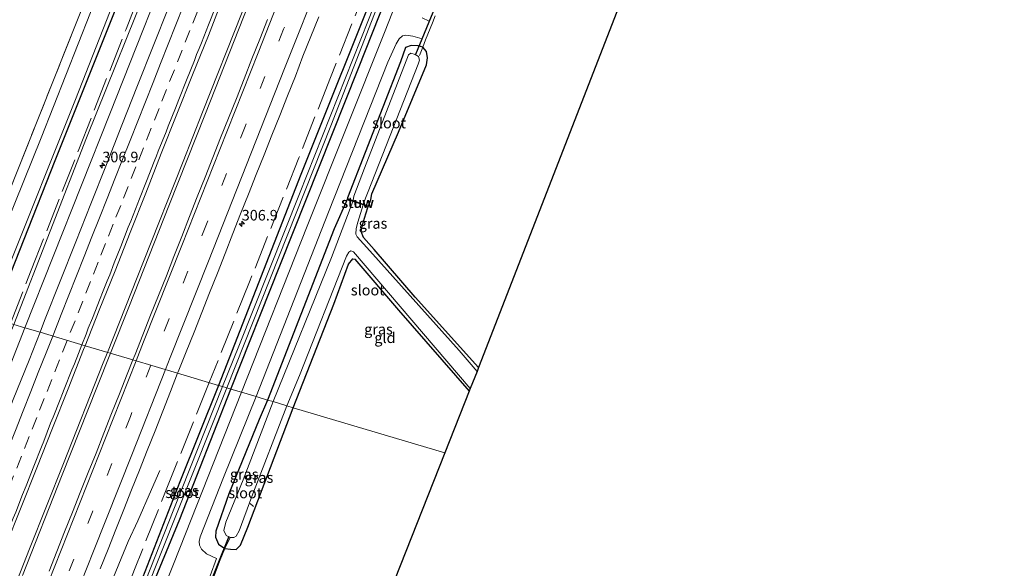
# Model space of a CAD drawing. Units: metres. Extents: x 179997 to 181919, y 544386 to 550000.
# Drawn here: x 181440 to 181672, y 549029 to 549158 of the extents above; entities that cross this region are included whole.
import ezdxf
from ezdxf.enums import TextEntityAlignment as Align

# ---------------------------------------------------------------- set-up
doc = ezdxf.new("R2010")
doc.units = ezdxf.units.M
doc.linetypes.add('IE-TERREINAFSCHEIDING', pattern=[10, 8, -2])
doc.linetypes.add('VW-3-9_STREEP', pattern=[12, 3, -9])
doc.layers.get('0').update_dxf_attribs({"lineweight": 25})
for name, color, linetype, lineweight in [('B-ME-AL-OVERIG-L-B1', 7, 'Continuous', 18), ('B-ME-AM-KILOMETR-S-B1', 7, 'Continuous', 18), ('B-ME-BV-GELEIDECONSTRUCTIE-GELEIDERAIL-L-B1', 213, 'BV-GELEIDERAIL', 18), ('B-ME-GW-KRUINLIJN-L-B1', 93, 'Continuous', 18), ('B-ME-GW-TEENLIJN-L-B1', 93, 'Continuous', 18), ('B-ME-IE-GRASLAND-GV-B6', 93, 'Continuous', 18), ('B-ME-IE-GRONDWERKLIJN-GROND_INGERICHT-GV-B6', 253, 'Continuous', 18), ('B-ME-IE-HULPGEOMETRIE-L-B1', 53, 'Continuous', 18), ('B-ME-IE-TERREINAFSCHEIDING-DOORGANG-L-B1', 8, 'IE-TERREINAFSCHEIDING-KUNSTMATIG-OPEN', 18), ('B-ME-IE-TERREINAFSCHEIDING-RASTERHEKWERK-L-B1', 8, 'IE-TERREINAFSCHEIDING', 18), ('B-ME-KW-STUW-GV-B6', 173, 'Continuous', 18), ('B-ME-KW-STUW-L-B1', 173, 'Continuous', 18), ('B-ME-OG-WATER-GV-B6', 153, 'Continuous', 18), ('B-ME-VH-VERH_SOORT-BITUMEN-GV-B6', 8, 'IE-TERREINAFSCHEIDING-NATUURLIJK-HOUTWAL', 18), ('B-ME-VH-VERH_SOORT-KLINKERS-GV-B6', 8, 'IE-TERREINAFSCHEIDING-NATUURLIJK-HOUTWAL', 18), ('B-ME-VW-MARKERING-39STREEP-015-L-B1', 255, 'VW-3-9_STREEP', 18), ('B-ME-VW-MARKERING-STREEP-015-L-B1', 7, 'Continuous', 18)]:
    doc.layers.add(name, color=color, linetype=linetype, lineweight=lineweight)
for name, color, linetype in [('B-ME-GW-INSTEEKWATERGANG-L-B1', 10, 'Continuous'), ('B-ME-KG-KADASTRAAL-OPNAMEDTMGRENS-L-B1', 10, 'Continuous'), ('B-ME-KW-DUIKER-L-B1', 10, 'Continuous')]:
    doc.layers.add(name, color=color, linetype=linetype)
doc.styles.add('NLCS-ISO', font='NLCS-ISO.TTF')
doc.linetypes.add('BV-GELEIDERAIL', pattern='A,10,-3,[108,NLCS.SHX,S=1,R=0,X=0,Y=0],-3', length=16)
doc.linetypes.add('IE-TERREINAFSCHEIDING-KUNSTMATIG-OPEN', pattern='A,7,-1.5,[67,NLCS.SHX,S=0.75,R=0,X=0,Y=0],-1.5', length=10)
doc.linetypes.add('IE-TERREINAFSCHEIDING-NATUURLIJK-HOUTWAL', pattern='A,7,-1.5,[67,NLCS.SHX,S=0.75,R=45,X=0,Y=0],-1.5,7,-1.5,[70,NLCS.SHX,S=0.75,R=0,X=0,Y=0],-1.5', length=20)

# ---------------------------------------------------------------- blocks, each defined once
blk = doc.blocks.new('hecto')
for p, q in [((0, 0.625), (-0.625, 0)), ((0, -0.625), (0, 0.625)), ((-0.625, 0), (0.625, 0)), ((0.625, 0), (0, -0.625))]:
    blk.add_line(p, q)

msp = doc.modelspace()

# ---------------------------------------------------------------- linework, layer by layer
at = {"layer": 'B-ME-AL-OVERIG-L-B1'}
msp.add_line((181494.134, 549044.283, -0.78), (181494.861, 549043.555, -0.738), dxfattribs=at)
at = {"layer": 'B-ME-BV-GELEIDECONSTRUCTIE-GELEIDERAIL-L-B1'}
for points in [[(181460.436, 549079.931, 1.552), (181468.918, 549101.344, 1.536), (181478.292, 549124.954, 1.501), (181482.887, 549136.605, 1.486), (181492.196, 549160.154, 1.46), (181503.478, 549188.77, 1.482), (181513.888, 549214.954, 1.492), (181523.782, 549239.931, 1.512), (181533.991, 549265.761, 1.545), (181543.771, 549290.447, 1.538), (181553.864, 549316.038, 1.528), (181563.423, 549340.068, 1.537), (181572.307, 549362.527, 1.5), (181579.998, 549381.916, 1.495), (181583.766, 549391.519, 1.496), (181591.368, 549410.721, 1.59), (181599.584, 549431.354, 1.593)], [(181461.128, 549079.725, 1.542), (181465.592, 549090.957, 1.541), (181474.914, 549114.461, 1.539), (181483.546, 549136.304, 1.523), (181493.686, 549161.942, 1.516), (181504.269, 549188.772, 1.519), (181514.507, 549214.597, 1.517), (181523.858, 549238.15, 1.517), (181533.656, 549262.94, 1.519), (181543.151, 549286.951, 1.526), (181552.15, 549309.719, 1.528), (181562.255, 549335.138, 1.529), (181570.968, 549357.233, 1.504), (181579.276, 549378.21, 1.501), (181584.443, 549391.288, 1.501), (181592.803, 549412.385, 1.59), (181600.255, 549431.139, 1.607)], [(181460.436, 549079.931, 1.552), (181459.445, 549077.43, 1.554), (181450.021, 549053.736, 1.555), (181442.044, 549033.557, 1.554), (181432.769, 549010.055, 1.554)], [(181461.128, 549079.725, 1.542), (181457.912, 549071.634, 1.542), (181449.744, 549051.03, 1.54), (181440.37, 549027.308, 1.54)], [(181433.9236, 548948.2536, 0.1303), (181435.5273, 548952.8629, 0.3612), (181437.1557, 548957.91, 0.6378), (181440.4209, 548968.0601, 1.0254), (181446.8977, 548986.9314, 1.0821), (181452.128, 549001.8392, 1.1473), (181456.3354, 549013.0606, 1.1515), (181460.7365, 549024.2583, 1.209), (181465.3524, 549035.3444, 1.1717), (181467.5602, 549040.195, 0.9698), (181470.8353, 549047.6094, 0.4922), (181472.8056, 549052.0499, 0.2687)]]:
    msp.add_polyline3d(points, dxfattribs=at)
at = {"layer": 'B-ME-GW-INSTEEKWATERGANG-L-B1'}
for points in [[(181625.603, 549423.012, -0.34), (181619.961, 549409.167, -0.229), (181612.234, 549389.263, -0.184), (181611.614, 549389.243, -0.176), (181611.092, 549389.121, -0.176), (181611.107, 549388.44, -0.177), (181611.596, 549387.793, -0.17), (181601.305, 549361.777, -0.134), (181587.365, 549325.656, -0.228), (181571.123, 549284.43, -0.221), (181554.382, 549242.613, -0.286), (181525.516, 549170.476, -0.24), (181506.099, 549121.901, -0.181), (181486.61, 549072.141, -0.127)], [(181489.584, 549071.278, -0.12), (181501.115, 549100.315, -0.208), (181519.685, 549146.927, -0.173), (181536.22, 549188.724, -0.147), (181552.747, 549230.813, -0.125), (181568.913, 549271.62, -0.087), (181585.789, 549314.304, -0.101), (181603.359, 549358.942, -0.08), (181604.603, 549361.764, -0.068), (181605.614, 549362.442, -0.058), (181607.08, 549363.084, -0.083), (181607.717, 549363.626, -0.112), (181608.671, 549365.247, -0.119), (181617.027, 549385.709, -0.104), (181632.6, 549420.784, -0.262)], [(181507.488, 549290.906, -0.614), (181509.031, 549293.584, -0.821), (181523.88, 549330.837, -0.965), (181537.642, 549365.891, -0.871), (181542.095, 549377.988, -0.674), (181544.538, 549384.425, -0.379), (181545.016, 549384.893, -0.409), (181545.731, 549384.954, -0.496), (181546.556, 549384.529, -0.612), (181547.766, 549383.999, -0.739), (181548.975, 549383.144, -0.924), (181549.166, 549382.277, -1.108), (181548.135, 549379.36, -1.164), (181537.785, 549353.911, -1.196), (181520.038, 549308.669, -1.113), (181512.598, 549289.777, -0.961), (181511.145, 549284.843, -0.926), (181497.502, 549250.509, -1.113), (181481.9, 549210.251, -1.025), (181465.167, 549168.005, -1.066), (181448.023, 549125.119, -1.153), (181433.3, 549088.007, -1.148)], [(181548.028, 549076.376, -0.903), (181533.057, 549092.922, -0.934), (181523.38, 549104.19, -0.908), (181520.892, 549106.985, -0.813), (181520.323, 549108.444, -0.753), (181520.581, 549109.715, -0.705), (181521.085, 549111.572, -0.684), (181521.915, 549114.117, -0.45), (181522.068, 549114.402, -0.443), (181522.61, 549115.985, -0.468), (181522.809, 549117.36, -0.691), (181529.139, 549131.89, -0.488), (181535.771, 549147.716, -0.287), (181535.962, 549149.432, -0.25), (181535.766, 549150.927, -0.19), (181534.876, 549151.896, -0.119), (181533.761, 549152.224, -0.09), (181532.111, 549152.334, -0.075), (181530.774, 549151.845, -0.189), (181529.593, 549148.467, -0.293), (181517.127, 549116.384, -0.44), (181516.972, 549116, -0.446), (181513.929, 549109.09, -0.37), (181498.2, 549068.691, -0.3)], [(181504.284, 549066.881, -0.549), (181513.847, 549091.333, -0.683), (181517.351, 549100.725, -0.792), (181518.313, 549102.001, -0.788), (181518.788, 549101.906, -0.777), (181529.104, 549089.85, -0.591), (181545.792, 549070.746, -0.561)], [(181486.61, 549072.141, -0.127), (181477.477, 549049.423, -0.152), (181467.568, 549023.935, -0.12), (181467.961, 549023.092, -0.129), (181468.585, 549022.608, -0.13), (181469.687, 549022.473, -0.13), (181470.26, 549023.058, -0.134), (181477.479, 549040.611, -0.144), (181489.584, 549071.278, -0.12)], [(181498.2, 549068.691, -0.3), (181496.22, 549064.124, -0.347), (181489.115, 549046.601, -0.211), (181486.001, 549037.795, -0.105), (181485.895, 549036.303, -0.055), (181486.655, 549034.729, -0.026), (181488.132, 549033.689, -0.029), (181489.482, 549033.498, -0.108), (181490.804, 549033.47, -0.163), (181491.823, 549034.448, -0.231), (181493.54, 549038.676, -0.419), (181504.284, 549066.881, -0.549)]]:
    msp.add_polyline3d(points, dxfattribs=at)
at = {"layer": 'B-ME-GW-KRUINLIJN-L-B1'}
for points in [[(181440.919, 549085.739, 0.083), (181461.015, 549136.198, 0.162), (181478.413, 549180.156, 0.159), (181494.995, 549221.528, 0.169), (181511.975, 549265.424, 0.175), (181530.652, 549312.106, 0.17), (181548.531, 549357.464, 0.194), (181566.778, 549403.485, 0.203), (181580.525, 549437.465, 0.162)], [(181440.919, 549085.739, 0.083), (181425.264, 549045.833, 0.07), (181408.749, 549004.069, 0.068), (181397.243, 548975.574, 0.141), (181384.917, 548944.243, 0.162), (181381.286, 548935.668, 0.147), (181379.635, 548934.232, 0.143), (181377.647, 548933.747, 0.128), (181377.3169, 548933.8177, -0.0552)]]:
    msp.add_polyline3d(points, dxfattribs=at)
at = {"layer": 'B-ME-GW-TEENLIJN-L-B1'}
msp.add_polyline3d([(181578.351, 549438.162, -0.57), (181573.57, 549427.261, -0.681), (181559.079, 549392.067, -0.771), (181542.689, 549351.634, -1.022), (181524.363, 549305.044, -0.845), (181508.262, 549264.107, -0.819), (181488.611, 549213.012, -0.822), (181471.74, 549170.992, -0.832), (181455.457, 549130.492, -0.943), (181438.317, 549086.514, -0.899)], dxfattribs=at)
at = {"layer": 'B-ME-IE-GRASLAND-GV-B6'}
for points in [[(181438.317, 549086.514, -0.899), (181455.457, 549130.492, -0.943), (181471.74, 549170.992, -0.832), (181488.611, 549213.012, -0.822), (181508.262, 549264.107, -0.819), (181524.363, 549305.044, -0.845), (181542.689, 549351.634, -1.022), (181559.079, 549392.067, -0.771), (181573.57, 549427.261, -0.681), (181578.351, 549438.162, -0.57), (181580.525, 549437.465, 0.162), (181566.778, 549403.485, 0.203), (181548.531, 549357.464, 0.194), (181530.652, 549312.106, 0.17), (181511.975, 549265.424, 0.175), (181494.995, 549221.528, 0.169), (181478.413, 549180.156, 0.159), (181461.015, 549136.198, 0.162), (181440.919, 549085.739, 0.083), (181438.317, 549086.514, -0.899)], [(181444.5269, 549084.6652, 0.4321), (181440.919, 549085.739, 0.083), (181461.015, 549136.198, 0.162), (181478.413, 549180.156, 0.159), (181494.995, 549221.528, 0.169), (181511.975, 549265.424, 0.175), (181530.652, 549312.106, 0.17), (181548.531, 549357.464, 0.194), (181566.778, 549403.485, 0.203)], [(181559.079, 549392.067, -0.771), (181542.689, 549351.634, -1.022), (181524.363, 549305.044, -0.845), (181508.262, 549264.107, -0.819), (181488.611, 549213.012, -0.822), (181471.74, 549170.992, -0.832), (181455.457, 549130.492, -0.943), (181438.317, 549086.514, -0.899), (181433.3, 549088.007, -1.148)], [(181486.61, 549072.141, -0.127), (181506.099, 549121.901, -0.181), (181525.516, 549170.476, -0.24), (181554.382, 549242.613, -0.286), (181571.123, 549284.43, -0.221), (181587.365, 549325.656, -0.228), (181601.305, 549361.777, -0.134), (181611.596, 549387.793, -0.17)], [(181548.135, 549379.36, -1.164), (181537.785, 549353.911, -1.196), (181520.038, 549308.669, -1.113), (181512.598, 549289.777, -0.961), (181511.145, 549284.843, -0.926), (181497.502, 549250.509, -1.113), (181481.9, 549210.251, -1.025), (181465.167, 549168.005, -1.066), (181448.023, 549125.119, -1.153), (181433.3, 549088.007, -1.148), (181432.412, 549088.271, -1.834), (181436.583, 549098.816, -1.824), (181452.863, 549139.58, -1.806), (181469.096, 549180.959, -1.778), (181476.52, 549199.792, -1.771), (181486.426, 549224.898, -1.776), (181503.082, 549267.277, -1.734), (181510.424, 549286.271, -1.711), (181512.367, 549292.589, -1.712), (181516.115, 549301.676, -1.711), (181533.284, 549344.794, -1.696), (181547.266, 549379.963, -1.696)], [(181433.3, 549088.007, -1.148), (181448.023, 549125.119, -1.153), (181465.167, 549168.005, -1.066), (181481.9, 549210.251, -1.025), (181497.502, 549250.509, -1.113), (181511.145, 549284.843, -0.926), (181512.598, 549289.777, -0.961), (181520.038, 549308.669, -1.113), (181537.785, 549353.911, -1.196), (181548.135, 549379.36, -1.164)], [(181541.42, 549372.353, -1.684), (181525.07, 549331.282, -1.709), (181509.332, 549290.709, -1.737), (181497.665, 549261.707, -1.727), (181477.454, 549210.213, -1.774), (181475.86, 549207.436, -1.776), (181472.603, 549200.434, -1.777), (181459.358, 549167.56, -1.773), (181444.757, 549130.528, -1.745), (181428.176, 549089.532, -1.735), (181426.217, 549090.115, -0.516)], [(181426.217, 549090.115, -0.516), (181438.794, 549121.838, -0.417), (181453.335, 549158.373, -0.365), (181466.317, 549191.018, -0.513), (181471.479, 549202.492, -0.636), (181473.049, 549205.551, -0.704), (181475.141, 549209.835, -0.739), (181480.07, 549221.56, -0.845), (181495.842, 549261.609, -0.823), (181507.488, 549290.906, -0.614), (181509.031, 549293.584, -0.821), (181523.88, 549330.837, -0.965), (181537.642, 549365.891, -0.871)], [(181488.572, 549071.557, -1.28), (181513.157, 549133.335, -1.28), (181529.994, 549176.568, -1.28), (181547.312, 549220.046, -1.28), (181565.471, 549266.343, -1.28), (181596.664, 549344.782, -1.28), (181603.17, 549361.345, -1.28), (181604.338, 549363.522, -1.28), (181605.118, 549364.038, -1.28), (181606.004, 549364.023, -1.28), (181606.516, 549364.523, -1.28), (181607.501, 549367.227, -1.28)], [(181604.397, 549365.026, -1.28), (181603.806, 549363.682, -1.28), (181597.179, 549347.829, -1.28), (181579.118, 549302.258, -1.28), (181560.713, 549256.028, -1.28), (181542.056, 549209.051, -1.28), (181522.023, 549158.349, -1.28), (181505.739, 549117.335, -1.28), (181491.442, 549081.374, -1.28), (181487.619, 549071.841, -1.28), (181486.61, 549072.141, -0.127)], [(181608.671, 549365.247, -0.119), (181607.717, 549363.626, -0.112), (181607.08, 549363.084, -0.083), (181605.614, 549362.442, -0.058), (181604.603, 549361.764, -0.068), (181603.359, 549358.942, -0.08), (181585.789, 549314.304, -0.101), (181568.913, 549271.62, -0.087), (181552.747, 549230.813, -0.125), (181536.22, 549188.724, -0.147), (181519.685, 549146.927, -0.173), (181501.115, 549100.315, -0.208), (181489.584, 549071.278, -0.12), (181488.572, 549071.557, -1.28)], [(181611.466, 549365.354, -0.04), (181605.397, 549357.415, -0.066), (181605.209, 549357.416, -0.071), (181598.444, 549339.118, -0.005), (181581.747, 549296.724, 0.05), (181560.517, 549242.999, 0.036), (181542.802, 549198.751, -0.019), (181525.941, 549155.801, -0.032), (181507.563, 549109.714, -0.123), (181492.061, 549070.519, -0.09), (181489.584, 549071.278, -0.12), (181501.115, 549100.315, -0.208), (181519.685, 549146.927, -0.173), (181536.22, 549188.724, -0.147), (181552.747, 549230.813, -0.125), (181568.913, 549271.62, -0.087), (181585.789, 549314.304, -0.101), (181603.359, 549358.942, -0.08), (181604.603, 549361.764, -0.068), (181605.614, 549362.442, -0.058), (181607.08, 549363.084, -0.083), (181607.717, 549363.626, -0.112), (181608.671, 549365.247, -0.119)], [(181525.516, 549170.476, -0.24), (181506.099, 549121.901, -0.181), (181486.61, 549072.141, -0.127), (181476.9872, 549075.0048, 0.4573), (181477.1342, 549075.3761, 0.4568), (181478.9822, 549080.0221, 0.4625), (181480.862, 549084.655, 0.4308), (181482.6707, 549089.3166, 0.4519), (181484.5217, 549093.9616, 0.4598), (181486.3667, 549098.6086, 0.4598), (181488.1862, 549103.2844, 0.4745), (181490.0246, 549107.934, 0.4666), (181491.8546, 549112.5869, 0.4658), (181493.7179, 549117.2275, 0.4711), (181495.5483, 549121.8804, 0.4764), (181497.3983, 549126.5259, 0.4924), (181499.2487, 549131.1704, 0.4538), (181501.1188, 549135.8076, 0.4512), (181502.949, 549140.461, 0.4538), (181504.784, 549145.112, 0.4459), (181506.5822, 549149.7776, 0.4697), (181508.4253, 549154.4256, 0.475), (181510.3007, 549159.0604, 0.4565)], [(181498.1917, 549158.4307, 0.7548), (181496.3606, 549153.7778, 0.7683), (181494.5142, 549149.134, 0.757), (181492.6721, 549144.4849, 0.7692), (181490.8694, 549139.8218, 0.7798), (181488.9748, 549135.1943, 0.7571), (181487.1312, 549130.5464, 0.7454), (181485.2964, 549125.8949, 0.7558), (181483.4624, 549121.2439, 0.7729), (181481.6112, 549116.5991, 0.7619), (181479.7995, 549111.939, 0.7725), (181477.971, 549107.2851, 0.774), (181476.0851, 549102.5541, 0.7533), (181474.3354, 549098.0198, 0.762), (181472.4804, 549093.3768, 0.762), (181470.6147, 549088.7379, 0.7477), (181468.8081, 549084.0751, 0.7555), (181466.9419, 549079.4366, 0.7477), (181466.4176, 549078.15, 0.7455), (181455.167, 549081.5019, 0.7041), (181458.5036, 549089.8976, 0.7192), (181462.2136, 549099.1837, 0.6762), (181465.8118, 549108.1783, 0.7016), (181469.5, 549117.475, 0.6948), (181473.1026, 549126.7998, 0.7207), (181476.8119, 549136.0878, 0.7176), (181480.5283, 549145.3715, 0.6968), (181484.2419, 549154.6566, 0.7032), (181487.855, 549163.9785, 0.7279)], [(181474.9282, 549161.4132, 0.4295), (181471.1789, 549152.1416, 0.3853), (181467.498, 549142.8469, 0.3815), (181463.7973, 549133.5568, 0.3801), (181460.185, 549124.2308, 0.413), (181456.4985, 549114.9346, 0.4358), (181452.9743, 549106.0006, 0.4278), (181449.2705, 549096.7113, 0.4188), (181445.6054, 549087.407, 0.4298), (181444.5269, 549084.6652, 0.4321)], [(181537.786, 549159.277, -0.166), (181537.114, 549157.679, -0.138), (181535.526, 549153.634, -0.079), (181534.876, 549151.896, -0.119), (181533.761, 549152.224, -0.09), (181532.111, 549152.334, -0.075), (181530.774, 549151.845, -0.189), (181529.593, 549148.467, -0.293), (181517.127, 549116.384, -0.44), (181516.972, 549116, -0.446), (181513.929, 549109.09, -0.37), (181498.2, 549068.691, -0.3), (181495.525, 549069.487, -0.07), (181512.617, 549112.98, -0.102), (181526.604, 549148.398, -0.057), (181528.546, 549152.731, -0.04), (181529.312, 549153.857, -0.023), (181530.082, 549154.583, -0.023), (181530.819, 549154.759, -0.045), (181532.496, 549154.517, -0.108), (181534.682, 549153.856, -0.11), (181536.384, 549158.028, -0.09), (181534.705, 549158.802, -0.06)], [(181548.028, 549076.376, -0.903), (181547.674, 549075.454, -1.595), (181543.472, 549080.331, -1.582), (181522.345, 549103.863, -1.626), (181519.401, 549107.196, -1.615), (181519.032, 549107.823, -1.615), (181519.173, 549109.126, -1.618), (181519.553, 549110.615, -1.627), (181520.754, 549114.715, -1.617), (181521.937, 549114.297, -0.426), (181522.003, 549114.507, -0.426), (181520.819, 549114.904, -1.4), (181522.797, 549120.058, -1.4), (181533.801, 549147.912, -1.4), (181534.096, 549148.86, -1.4), (181533.834, 549149.696, -1.4), (181533.096, 549150.21, -1.4), (181532.031, 549150.537, -1.4), (181531.497, 549150.093, -1.4), (181521.083, 549123.395, -1.4), (181518.586, 549116.789, -1.4), (181518.4, 549115.736, -1.4), (181517.107, 549116.194, -0.454), (181517.026, 549115.99, -0.454), (181518.335, 549115.547, -1.604), (181513.329, 549102.338, -1.622), (181499.527, 549068.353, -1.512), (181498.2, 549068.691, -0.3), (181513.929, 549109.09, -0.37), (181516.972, 549116, -0.446), (181517.127, 549116.384, -0.44), (181529.593, 549148.467, -0.293), (181530.774, 549151.845, -0.189), (181532.111, 549152.334, -0.075), (181533.761, 549152.224, -0.09), (181534.876, 549151.896, -0.119), (181535.766, 549150.927, -0.19), (181535.962, 549149.432, -0.25), (181535.771, 549147.716, -0.287), (181529.139, 549131.89, -0.488), (181522.809, 549117.36, -0.691), (181522.61, 549115.985, -0.468), (181522.068, 549114.402, -0.443), (181521.915, 549114.117, -0.45), (181521.085, 549111.572, -0.684), (181520.581, 549109.715, -0.705), (181520.323, 549108.444, -0.753), (181520.892, 549106.985, -0.813), (181523.38, 549104.19, -0.908), (181533.057, 549092.922, -0.934), (181548.028, 549076.376, -0.903)], [(181546.056, 549071.404, -1.62), (181545.792, 549070.746, -0.561), (181529.104, 549089.85, -0.591), (181518.788, 549101.906, -0.777), (181518.313, 549102.001, -0.788), (181517.351, 549100.725, -0.792), (181513.847, 549091.333, -0.683), (181504.284, 549066.881, -0.549), (181502.744, 549067.339, -1.61), (181505.773, 549074.501, -1.666), (181516.882, 549102.652, -1.646), (181517.396, 549103.528, -1.648), (181517.897, 549103.893, -1.649), (181518.472, 549103.612, -1.649), (181546.056, 549071.404, -1.62)], [(181379.635, 548934.232, 0.143), (181377.647, 548933.747, 0.128), (181377.3169, 548933.8177, -0.0552), (181379.248, 548938.7433, -0.6024), (181379.396, 548938.854, -0.782), (181381.045, 548940.667, -0.783), (181390.29, 548965.646, -0.785), (181407.529, 549008.766, -0.807), (181431.419, 549069.692, -0.861), (181438.317, 549086.514, -0.899), (181440.919, 549085.739, 0.083), (181425.264, 549045.833, 0.07), (181408.749, 549004.069, 0.068), (181397.243, 548975.574, 0.141), (181384.917, 548944.243, 0.162), (181381.286, 548935.668, 0.147), (181379.635, 548934.232, 0.143)], [(181408.749, 549004.069, 0.068), (181425.264, 549045.833, 0.07), (181440.919, 549085.739, 0.083), (181444.5269, 549084.6652, 0.432), (181441.9451, 549078.1013, 0.437), (181438.1634, 549068.842, 0.37), (181434.5557, 549059.517, 0.418), (181430.8639, 549050.2237, 0.407), (181427.172, 549040.9297, 0.397), (181423.5185, 549031.6206, 0.411), (181419.8259, 549022.3274, 0.399)], [(181432.742, 549024.8109, 0.7069), (181436.3991, 549034.1182, 0.6911), (181440.0824, 549043.4155, 0.7098), (181443.7438, 549052.7208, 0.7174), (181447.4336, 549062.0147, 0.7017), (181451.1576, 549071.2964, 0.6862), (181454.8103, 549080.6043, 0.7025), (181455.167, 549081.5019, 0.7041), (181466.4176, 549078.15, 0.7455), (181465.0547, 549074.8058, 0.7398), (181463.308, 549070.12, 0.7609), (181461.3762, 549065.5069, 0.7483), (181459.5824, 549060.8395, 0.7595), (181457.7406, 549056.1915, 0.7549), (181455.8464, 549051.5644, 0.7462), (181454.0135, 549046.912, 0.754), (181452.1779, 549042.2607, 0.7571), (181450.3154, 549037.6204, 0.7593), (181448.4862, 549032.9671, 0.7593), (181446.6878, 549028.3015, 0.7578)], [(181458.7113, 549028.8941, 0.4788), (181460.5593, 549033.5401, 0.4788), (181462.3999, 549038.189, 0.482), (181464.2577, 549042.8311, 0.4715), (181466.1082, 549047.4757, 0.4595), (181467.9562, 549052.1217, 0.4568), (181469.8042, 549056.7677, 0.4568), (181471.6841, 549061.4005, 0.4251), (181473.5016, 549066.0592, 0.4331), (181475.2937, 549070.7276, 0.4621), (181476.9872, 549075.0048, 0.4573), (181486.61, 549072.141, -0.127), (181477.477, 549049.423, -0.152), (181467.568, 549023.935, -0.12)], [(181470.26, 549023.058, -0.134), (181477.479, 549040.611, -0.144), (181489.584, 549071.278, -0.12), (181492.061, 549070.519, -0.09), (181477.473, 549033.726, -0.052), (181461.832, 548994.255, -0.044)], [(181486.61, 549072.141, -0.127), (181487.619, 549071.841, -1.28), (181475.902, 549042.561, -1.28), (181468.489, 549023.573, -1.28), (181468.91, 549023.211, -1.28), (181469.307, 549023.195, -1.28), (181488.572, 549071.557, -1.28), (181489.584, 549071.278, -0.12), (181477.479, 549040.611, -0.144), (181470.26, 549023.058, -0.134), (181469.687, 549022.473, -0.13), (181468.585, 549022.608, -0.13), (181467.961, 549023.092, -0.129), (181467.568, 549023.935, -0.12), (181477.477, 549049.423, -0.152), (181486.61, 549072.141, -0.127)], [(181484.675, 549027.223, -0.067), (181486.135, 549031.301, -0.072), (181483.813, 549032.446, -0.06), (181482.647, 549033.533, -0.062), (181482.155, 549034.422, -0.062), (181482.051, 549035.339, -0.061), (181482.341, 549036.413, -0.063), (181487.856, 549050.398, -0.093), (181495.525, 549069.487, -0.07), (181498.2, 549068.691, -0.3), (181496.22, 549064.124, -0.347), (181489.115, 549046.601, -0.211), (181486.001, 549037.795, -0.105), (181485.895, 549036.303, -0.055), (181486.655, 549034.729, -0.026), (181488.132, 549033.689, -0.029), (181487.044, 549030.991, -0.049), (181485.436, 549026.848, -0.065)], [(181498.2, 549068.691, -0.3), (181499.527, 549068.353, -1.512), (181492.472, 549049.858, -1.551), (181488.334, 549039.9, -1.474), (181487.907, 549037.887, -1.476), (181488.453, 549036.723, -1.497), (181489.378, 549036.255, -1.516), (181488.132, 549033.689, -0.029), (181486.655, 549034.729, -0.026), (181485.895, 549036.303, -0.055), (181486.001, 549037.795, -0.105), (181489.115, 549046.601, -0.211), (181496.22, 549064.124, -0.347), (181498.2, 549068.691, -0.3)], [(181502.744, 549067.339, -1.61), (181504.284, 549066.881, -0.549), (181493.54, 549038.676, -0.419), (181491.823, 549034.448, -0.231), (181490.804, 549033.47, -0.163), (181489.482, 549033.498, -0.108), (181488.132, 549033.689, -0.029), (181489.378, 549036.255, -1.516), (181490.274, 549036.268, -1.539), (181490.815, 549036.545, -1.539), (181491.482, 549037.864, -1.546), (181494.518, 549045.906, -1.555), (181502.744, 549067.339, -1.61)]]:
    msp.add_polyline3d(points, dxfattribs=at)
at = {"layer": 'B-ME-IE-GRONDWERKLIJN-GROND_INGERICHT-GV-B6'}
for points in [[(181414.94, 549093.471, -0.6), (181396.837, 549116.319, -0.641), (181394.757, 549119.189, -0.596), (181439.844, 549232.8, -0.665), (181447.613, 549224.032, -0.722), (181462.355, 549207.827, -0.754), (181464.589, 549206.543, -0.71), (181465.734, 549206.282, -0.708), (181467.066, 549206.798, -0.703), (181467.836, 549208.018, -0.693), (181468.76, 549207.669, -0.672), (181472.377, 549205.846, -0.678), (181473.049, 549205.551, -0.704), (181471.479, 549202.492, -0.636), (181466.317, 549191.018, -0.513), (181453.335, 549158.373, -0.365), (181438.794, 549121.838, -0.417), (181426.217, 549090.115, -0.516), (181414.94, 549093.471, -0.6)], [(181591.68, 549188.638, -1.146), (181548.028, 549076.376, -0.903), (181533.057, 549092.922, -0.934), (181523.38, 549104.19, -0.908), (181520.892, 549106.985, -0.813), (181520.323, 549108.444, -0.753), (181520.581, 549109.715, -0.705), (181521.085, 549111.572, -0.684), (181521.915, 549114.117, -0.45), (181522.068, 549114.402, -0.443), (181522.61, 549115.985, -0.468), (181522.809, 549117.36, -0.691), (181529.139, 549131.89, -0.488), (181535.771, 549147.716, -0.287), (181535.962, 549149.432, -0.25), (181535.766, 549150.927, -0.19), (181534.876, 549151.896, -0.119), (181535.526, 549153.634, -0.079), (181537.114, 549157.679, -0.138), (181537.786, 549159.277, -0.166)], [(181545.792, 549070.746, -0.561), (181540.046, 549056.237, -0.6), (181504.284, 549066.881, -0.549), (181513.847, 549091.333, -0.683), (181517.351, 549100.725, -0.792), (181518.313, 549102.001, -0.788), (181518.788, 549101.906, -0.777), (181529.104, 549089.85, -0.591), (181545.792, 549070.746, -0.561)], [(181513.592, 548989.373, -0.419), (181492.618, 549013.046, -0.382), (181489.999, 549015.672, -0.37), (181489.116, 549016.244, -0.371), (181488.349, 549016.181, -0.326), (181487.578, 549015.433, -0.226), (181484.934, 549018.56, -0.154), (181485.903, 549020.694, -0.137), (181486.169, 549022.298, -0.145), (181485.568, 549024.131, -0.111), (181484.762, 549024.979, -0.05), (181485.436, 549026.848, -0.065), (181487.044, 549030.991, -0.049), (181488.132, 549033.689, -0.029), (181489.482, 549033.498, -0.108), (181490.804, 549033.47, -0.163), (181491.823, 549034.448, -0.231), (181493.54, 549038.676, -0.419), (181504.284, 549066.881, -0.549), (181540.046, 549056.237, -0.6), (181513.592, 548989.373, -0.419)]]:
    msp.add_polyline3d(points, dxfattribs=at)
at = {"layer": 'B-ME-IE-HULPGEOMETRIE-L-B1'}
msp.add_polyline3d([(181438.317, 549086.514, -0.899), (181440.919, 549085.739, 0.083), (181444.5269, 549084.6652, 0.4321), (181455.167, 549081.5019, 0.7041), (181466.4176, 549078.15, 0.7455), (181476.9872, 549075.0048, 0.4573), (181486.61, 549072.141, -0.127), (181487.619, 549071.841, -1.28), (181488.572, 549071.557, -1.28), (181489.584, 549071.278, -0.12), (181492.061, 549070.519, -0.09), (181495.525, 549069.487, -0.07), (181498.2, 549068.691, -0.3), (181499.527, 549068.353, -1.512), (181502.744, 549067.339, -1.61), (181504.284, 549066.881, -0.549), (181540.046, 549056.237, -0.6)], dxfattribs=at)
at = {"layer": 'B-ME-IE-TERREINAFSCHEIDING-DOORGANG-L-B1'}
for p, q in [((181535.526, 549153.634, -0.079), (181537.114, 549157.679, -0.138)), ((181485.436, 549026.848, -0.065), (181487.044, 549030.991, -0.049))]:
    msp.add_line(p, q, dxfattribs=at)
at = {"layer": 'B-ME-IE-TERREINAFSCHEIDING-RASTERHEKWERK-L-B1'}
for p, q in [((181537.114, 549157.679, -0.138), (181537.786, 549159.277, -0.166)), ((181534.105, 549149.936, -1.225), (181534.876, 549151.896, -0.119)), ((181534.876, 549151.896, -0.119), (181535.526, 549153.634, -0.079))]:
    msp.add_line(p, q, dxfattribs=at)
for points in [[(181437.5432, 549086.7443, -0.8509), (181442.4405, 549099.298, -0.897), (181453.6335, 549127.7485, -0.7605), (181464.8265, 549156.199, -0.624), (181478.0895, 549189.92, -0.775), (181488.1465, 549215.257, -0.8215), (181498.2035, 549240.594, -0.868), (181508.1735, 549265.92, -0.789), (181518.099, 549290.914, -0.841), (181528.0245, 549315.908, -0.893), (181539.6905, 549345.268, -0.913), (181555.6525, 549385.173, -0.618), (181565.03, 549408.6235, -0.605), (181574.4075, 549432.074, -0.592), (181577.0132, 549438.5911, -0.5924)], [(181567.1525, 549281.653, -0.045), (181559.5845, 549262.479, -0.018), (181549.5275, 549237.062, -0.042), (181543.7965, 549222.501, -0.064), (181534.7255, 549199.423, -0.073), (181525.5735, 549176.018, -0.029), (181513.0595, 549144.771, -0.028), (181505.6115, 549125.837, 0.032), (181493.9785, 549096.597, 0.035), (181484.4361, 549072.788, 0.0477)], [(181426.217, 549090.115, -0.516), (181438.794, 549121.838, -0.417), (181453.335, 549158.373, -0.365), (181466.317, 549191.018, -0.513), (181471.479, 549202.492, -0.636), (181473.049, 549205.551, -0.704)], [(181484.4361, 549072.788, 0.0477), (181476.1825, 549052.187, 0.089), (181466.8045, 549028.719, 0.15), (181458.1525, 549006.751, 0.131), (181448.4135, 548982.146, 0.117), (181435.6525, 548949.775, 0.137), (181428.0465, 548930.592, 0.137), (181419.1715, 548908.023, 0.066), (181411.6225, 548888.807, 0.071), (181406.4045, 548875.613, 0.055), (181397.3945, 548852.957, 0.028), (181390.0655, 548834.518, 0.032), (181386.4535, 548825.28, 0.028), (181384.5865, 548821.008, 0.014), (181380.1255, 548811.388, 0.106), (181374.3125, 548799.211, 0.148), (181368.9325, 548788.138, 0.122), (181363.1715, 548775.942, 0.131), (181358.7415, 548766.278, -0.004), (181355.1735, 548758.702, -0.106), (181351.7745, 548748.381, 0.212), (181345.9125, 548731.695, 0.268)], [(181487.044, 549030.991, -0.049), (181488.132, 549033.689, -0.029), (181489.378, 549036.255, -1.516)]]:
    msp.add_polyline3d(points, dxfattribs=at)
at = {"layer": 'B-ME-KG-KADASTRAAL-OPNAMEDTMGRENS-L-B1'}
for points in [[(181672.127, 549374.161, -0.022), (181658.062, 549353.475, 0.126), (181647.776, 549330.344, 0.047), (181645.541, 549324.852, 0.074), (181644.977, 549323.375, -1.367), (181643.901, 549320.556, -1.367), (181643.632, 549319.851, -0.583), (181593.574, 549193.103, -1.204), (181593.492, 549192.997, -1.204), (181593.148, 549192.137, -1.825), (181592.259, 549189.913, -1.825), (181591.786, 549188.732, -1.146), (181591.68, 549188.638, -1.146), (181548.028, 549076.376, -0.903), (181547.674, 549075.454, -1.595), (181546.056, 549071.404, -1.62), (181545.792, 549070.746, -0.561), (181540.046, 549056.237, -0.6)], [(181540.046, 549056.237, -0.6), (181513.592, 548989.373, -0.419), (181513.065, 548988.041, -1.367), (181511.936, 548985.071, -1.31), (181511.483, 548983.897, -0.366), (181511.227, 548983.232, -0.358), (181509.989, 548980.018, -0.319), (181491.997, 548934.456, -0.298), (181491.578, 548933.408, -1.145), (181491.18, 548932.412, -1.116), (181490.685, 548931.174, -0.305), (181463.874, 548862.364, -0.513), (181455.663, 548841.828, 0.135), (181455.305, 548840.939, -0.566), (181453.489, 548836.44, -0.565), (181452.922, 548835.035, 0.409), (181437.749, 548796.721, -0.072), (181482.931, 548716.183, -0.454), (181481.115, 548709.85, -0.471), (181480.601, 548708.059, -1.819), (181480.469, 548707.598, -1.819)]]:
    msp.add_polyline3d(points, dxfattribs=at)
at = {"layer": 'B-ME-KW-DUIKER-L-B1'}
for p, q in [((181537.775, 549161.449, -1.312), (181533.137, 549150.196, -1.351)), ((181483.879, 549023.455, -1.526), (181489.167, 549036.566, -1.497))]:
    msp.add_line(p, q, dxfattribs=at)
at = {"layer": 'B-ME-KW-STUW-GV-B6'}
msp.add_polyline3d([(181518.335, 549115.547, -1.604), (181517.026, 549115.99, -0.454), (181517.107, 549116.194, -0.454), (181518.4, 549115.736, -1.4), (181520.819, 549114.904, -1.4), (181522.003, 549114.507, -0.426), (181521.937, 549114.297, -0.426), (181520.754, 549114.715, -1.617), (181518.335, 549115.547, -1.604)], dxfattribs=at)
at = {"layer": 'B-ME-KW-STUW-L-B1'}
msp.add_line((181517.172, 549116.065, -0.449), (181521.844, 549114.432, -0.468), dxfattribs=at)
at = {"layer": 'B-ME-OG-WATER-GV-B6'}
for points in [[(181547.266, 549379.963, -1.696), (181533.284, 549344.794, -1.696), (181516.115, 549301.676, -1.711), (181512.367, 549292.589, -1.712), (181510.424, 549286.271, -1.711), (181503.082, 549267.277, -1.734), (181486.426, 549224.898, -1.776), (181476.52, 549199.792, -1.771), (181469.096, 549180.959, -1.778), (181452.863, 549139.58, -1.806), (181436.583, 549098.816, -1.824)], [(181436.583, 549098.816, -1.824), (181432.412, 549088.271, -1.834), (181428.176, 549089.532, -1.735), (181444.757, 549130.528, -1.745), (181459.358, 549167.56, -1.773), (181472.603, 549200.434, -1.777), (181475.86, 549207.436, -1.776), (181477.454, 549210.213, -1.774), (181497.665, 549261.707, -1.727), (181509.332, 549290.709, -1.737), (181525.07, 549331.282, -1.709), (181541.42, 549372.353, -1.684)], [(181607.501, 549367.227, -1.28), (181606.516, 549364.523, -1.28), (181606.004, 549364.023, -1.28), (181605.118, 549364.038, -1.28), (181604.338, 549363.522, -1.28), (181603.17, 549361.345, -1.28), (181596.664, 549344.782, -1.28), (181565.471, 549266.343, -1.28), (181547.312, 549220.046, -1.28), (181529.994, 549176.568, -1.28), (181513.157, 549133.335, -1.28), (181488.572, 549071.557, -1.28), (181487.619, 549071.841, -1.28)], [(181487.619, 549071.841, -1.28), (181491.442, 549081.374, -1.28), (181505.739, 549117.335, -1.28), (181522.023, 549158.349, -1.28), (181542.056, 549209.051, -1.28), (181560.713, 549256.028, -1.28), (181579.118, 549302.258, -1.28), (181597.179, 549347.829, -1.28), (181603.806, 549363.682, -1.28), (181604.397, 549365.026, -1.28)], [(181522.797, 549120.058, -1.4), (181520.819, 549114.904, -1.4), (181518.4, 549115.736, -1.4), (181518.586, 549116.789, -1.4), (181521.083, 549123.395, -1.4), (181531.497, 549150.093, -1.4), (181532.031, 549150.537, -1.4), (181533.096, 549150.21, -1.4), (181533.834, 549149.696, -1.4), (181534.096, 549148.86, -1.4), (181533.801, 549147.912, -1.4), (181522.797, 549120.058, -1.4)], [(181547.674, 549075.454, -1.595), (181546.056, 549071.404, -1.62), (181518.472, 549103.612, -1.649), (181517.897, 549103.893, -1.649), (181517.396, 549103.528, -1.648), (181516.882, 549102.652, -1.646), (181505.773, 549074.501, -1.666), (181502.744, 549067.339, -1.61), (181499.527, 549068.353, -1.512), (181513.329, 549102.338, -1.622), (181518.335, 549115.547, -1.604), (181520.754, 549114.715, -1.617), (181519.553, 549110.615, -1.627), (181519.173, 549109.126, -1.618), (181519.032, 549107.823, -1.615), (181519.401, 549107.196, -1.615), (181522.345, 549103.863, -1.626), (181543.472, 549080.331, -1.582), (181547.674, 549075.454, -1.595)], [(181487.619, 549071.841, -1.28), (181488.572, 549071.557, -1.28), (181469.307, 549023.195, -1.28), (181468.91, 549023.211, -1.28), (181468.489, 549023.573, -1.28), (181475.902, 549042.561, -1.28), (181487.619, 549071.841, -1.28)], [(181499.527, 549068.353, -1.512), (181502.744, 549067.339, -1.61), (181494.518, 549045.906, -1.555), (181491.482, 549037.864, -1.546), (181490.815, 549036.545, -1.539), (181490.274, 549036.268, -1.539), (181489.378, 549036.255, -1.516), (181488.453, 549036.723, -1.497), (181487.907, 549037.887, -1.476), (181488.334, 549039.9, -1.474), (181492.472, 549049.858, -1.551), (181499.527, 549068.353, -1.512)]]:
    msp.add_polyline3d(points, dxfattribs=at)
at = {"layer": 'B-ME-VH-VERH_SOORT-BITUMEN-GV-B6'}
for points in [[(181487.855, 549163.9785, 0.7279), (181484.2419, 549154.6566, 0.7032), (181480.5283, 549145.3715, 0.6968), (181476.8119, 549136.0878, 0.7176), (181473.1026, 549126.7998, 0.7207), (181469.5, 549117.475, 0.6948), (181465.8118, 549108.1783, 0.7016), (181462.2136, 549099.1837, 0.6762), (181458.5036, 549089.8976, 0.7192), (181455.167, 549081.5019, 0.7041), (181444.5269, 549084.6652, 0.4321)], [(181444.5269, 549084.6652, 0.4321), (181445.6054, 549087.407, 0.4298), (181449.2705, 549096.7113, 0.4188), (181452.9743, 549106.0006, 0.4278), (181456.4985, 549114.9346, 0.4358), (181460.185, 549124.2308, 0.413), (181463.7973, 549133.5568, 0.3801), (181467.498, 549142.8469, 0.3815), (181471.1789, 549152.1416, 0.3853), (181474.9282, 549161.4132, 0.4295)], [(181510.3007, 549159.0604, 0.4565), (181508.4253, 549154.4256, 0.475), (181506.5822, 549149.7776, 0.4697), (181504.784, 549145.112, 0.4459), (181502.949, 549140.461, 0.4538), (181501.1188, 549135.8076, 0.4512), (181499.2487, 549131.1704, 0.4538), (181497.3983, 549126.5259, 0.4924), (181495.5483, 549121.8804, 0.4764), (181493.7179, 549117.2275, 0.4711), (181491.8546, 549112.5869, 0.4658), (181490.0246, 549107.934, 0.4666), (181488.1862, 549103.2844, 0.4745), (181486.3667, 549098.6086, 0.4598), (181484.5217, 549093.9616, 0.4598), (181482.6707, 549089.3166, 0.4519), (181480.862, 549084.655, 0.4308), (181478.9822, 549080.0221, 0.4625), (181477.1342, 549075.3761, 0.4568), (181476.9872, 549075.0048, 0.4573), (181466.4176, 549078.15, 0.7455), (181466.9419, 549079.4366, 0.7477), (181468.8081, 549084.0751, 0.7555), (181470.6147, 549088.7379, 0.7477), (181472.4804, 549093.3768, 0.762), (181474.3354, 549098.0198, 0.762), (181476.0851, 549102.5541, 0.7533), (181477.971, 549107.2851, 0.774), (181479.7995, 549111.939, 0.7725), (181481.6112, 549116.5991, 0.7619), (181483.4624, 549121.2439, 0.7729), (181485.2964, 549125.8949, 0.7558), (181487.1312, 549130.5464, 0.7454), (181488.9748, 549135.1943, 0.7571), (181490.8694, 549139.8218, 0.7798), (181492.6721, 549144.4849, 0.7692), (181494.5142, 549149.134, 0.757), (181496.3606, 549153.7778, 0.7683), (181498.1917, 549158.4307, 0.7548)], [(181419.8259, 549022.3274, 0.3992), (181423.5185, 549031.6206, 0.4113), (181427.172, 549040.9297, 0.3969), (181430.8639, 549050.2237, 0.4071), (181434.5557, 549059.517, 0.4181), (181438.1634, 549068.842, 0.37), (181441.9451, 549078.1013, 0.4374), (181444.5269, 549084.6652, 0.4321), (181455.167, 549081.5019, 0.7041), (181454.8103, 549080.6043, 0.7025), (181451.1576, 549071.2964, 0.6862), (181447.4336, 549062.0147, 0.7017), (181443.7438, 549052.7208, 0.7174), (181440.0824, 549043.4155, 0.7098), (181436.3991, 549034.1182, 0.6911), (181432.742, 549024.8109, 0.7069)], [(181446.6878, 549028.3015, 0.7578), (181448.4862, 549032.9671, 0.7593), (181450.3154, 549037.6204, 0.7593), (181452.1779, 549042.2607, 0.7571), (181454.0135, 549046.912, 0.754), (181455.8464, 549051.5644, 0.7462), (181457.7406, 549056.1915, 0.7549), (181459.5824, 549060.8395, 0.7595), (181461.3762, 549065.5069, 0.7483), (181463.308, 549070.12, 0.7609), (181465.0547, 549074.8058, 0.7398), (181466.4176, 549078.15, 0.7455), (181476.9872, 549075.0048, 0.4573), (181475.2937, 549070.7276, 0.4621), (181473.5016, 549066.0592, 0.4331), (181471.6841, 549061.4005, 0.4251), (181469.8042, 549056.7677, 0.4568), (181467.9562, 549052.1217, 0.4568), (181466.1082, 549047.4757, 0.4595), (181464.2577, 549042.8311, 0.4715), (181462.3999, 549038.189, 0.482), (181460.5593, 549033.5401, 0.4788), (181458.7113, 549028.8941, 0.4788)]]:
    msp.add_polyline3d(points, dxfattribs=at)
at = {"layer": 'B-ME-VH-VERH_SOORT-KLINKERS-GV-B6'}
for points in [[(181492.061, 549070.519, -0.09), (181507.563, 549109.714, -0.123), (181525.941, 549155.801, -0.032), (181542.802, 549198.751, -0.019)], [(181534.705, 549158.802, -0.06), (181536.384, 549158.028, -0.09), (181534.682, 549153.856, -0.11), (181532.496, 549154.517, -0.108), (181530.819, 549154.759, -0.045), (181530.082, 549154.583, -0.023), (181529.312, 549153.857, -0.023), (181528.546, 549152.731, -0.04), (181526.604, 549148.398, -0.057), (181512.617, 549112.98, -0.102), (181495.525, 549069.487, -0.07), (181492.061, 549070.519, -0.09)], [(181461.832, 548994.255, -0.044), (181477.473, 549033.726, -0.052), (181492.061, 549070.519, -0.09), (181495.525, 549069.487, -0.07), (181487.856, 549050.398, -0.093), (181482.341, 549036.413, -0.063), (181482.051, 549035.339, -0.061), (181482.155, 549034.422, -0.062), (181482.647, 549033.533, -0.062), (181483.813, 549032.446, -0.06), (181486.135, 549031.301, -0.072), (181484.675, 549027.223, -0.067)]]:
    msp.add_polyline3d(points, dxfattribs=at)
at = {"layer": 'B-ME-VW-MARKERING-39STREEP-015-L-B1'}
for points in [[(181609.6851, 549428.1155, 0.7248), (181601.585, 549407.6725, 0.7284), (181592.6726, 549385.1673, 0.7255), (181583.5239, 549362.0512, 0.7149), (181574.5198, 549339.3429, 0.7018), (181565.3931, 549316.2827, 0.6939), (181556.3179, 549293.3741, 0.6959), (181547.3074, 549270.6305, 0.703), (181538.2464, 549247.7297, 0.7028), (181529.1607, 549224.7686, 0.6924), (181520.125, 549201.9035, 0.6992), (181511.0517, 549178.9834, 0.7001), (181502.0146, 549156.1323, 0.696), (181492.9516, 549133.2405, 0.6991), (181483.8407, 549110.1956, 0.7001), (181474.9044, 549087.6887, 0.6906), (181470.6318, 549076.896, 0.6901)], [(181481.6618, 549160.34, 0.6477), (181479.8939, 549155.8774, 0.6436), (181478.0559, 549151.2382, 0.6434), (181476.2141, 549146.5898, 0.6443), (181474.3723, 549141.9414, 0.6405), (181472.5961, 549137.4502, 0.6398), (181470.7573, 549132.8006, 0.6414), (181468.9201, 549128.1614, 0.6456), (181467.1512, 549123.6992, 0.6467), (181465.3141, 549119.0648, 0.6489), (181463.5457, 549114.6024, 0.6475), (181461.7773, 549110.14, 0.6506), (181459.9998, 549105.644, 0.6511), (181458.2377, 549101.1791, 0.6512), (181456.4593, 549096.6753, 0.6542), (181454.6136, 549092.0285, 0.6542), (181452.7678, 549087.3817, 0.652), (181450.938, 549082.7592, 0.6515)], [(181450.938, 549082.7592, 0.6515), (181449.1168, 549078.1513, 0.6518), (181447.2845, 549073.5208, 0.6509), (181445.5138, 549069.0593, 0.6523), (181443.743, 549064.5979, 0.6527), (181441.9549, 549060.0791, 0.6548), (181440.1165, 549055.4293, 0.6535), (181438.2799, 549050.7843, 0.6514), (181436.5148, 549046.3206, 0.6498), (181434.7497, 549041.8569, 0.6484), (181432.98, 549037.3839, 0.6495), (181431.1403, 549032.7347, 0.6473), (181429.3678, 549028.2554, 0.6442)], [(181470.6318, 549076.896, 0.6901), (181465.8586, 549064.8386, 0.6895), (181456.9309, 549042.3288, 0.7064), (181447.859, 549019.4782, 0.693), (181438.9203, 548996.9619, 0.6997), (181429.9268, 548974.2872, 0.7091), (181421.0051, 548951.7829, 0.7141), (181411.9585, 548928.9114, 0.7056), (181402.9903, 548906.2239, 0.7028), (181394.0066, 548883.5319, 0.7123), (181385.0377, 548860.85, 0.7163), (181375.9022, 548837.7716, 0.7301), (181366.8375, 548814.8911, 0.7242), (181357.9156, 548792.4087, 0.7157), (181349.0114, 548769.903, 0.6965), (181340.0293, 548747.2129, 0.6933), (181338.7606, 548744.0156, 0.6945)]]:
    msp.add_polyline3d(points, dxfattribs=at)
at = {"layer": 'B-ME-VW-MARKERING-STREEP-015-L-B1'}
for points in [[(181606.2475, 549429.2177, 0.819), (181603.9709, 549423.4675, 0.817), (181594.9182, 549400.6536, 0.8143), (181585.9134, 549377.9021, 0.8082), (181576.8474, 549355.0339, 0.8034), (181567.7775, 549332.0987, 0.7856), (181558.5755, 549308.8631, 0.7908), (181549.9546, 549287.0754, 0.7911), (181540.9135, 549264.2768, 0.7944), (181531.9867, 549241.6933, 0.7944), (181522.9549, 549218.8809, 0.7869), (181513.93, 549196.0272, 0.7892), (181505.009, 549173.4532, 0.7941), (181495.9638, 549150.6031, 0.7983), (181486.9192, 549127.7505, 0.8046), (181477.9683, 549105.16, 0.8021), (181468.9493, 549082.428, 0.7859), (181467.1655, 549077.9275, 0.7871)], [(181474.1076, 549075.8617, 0.5998), (181475.2238, 549078.6818, 0.599), (181484.2543, 549101.4605, 0.6074), (181493.2375, 549124.1816, 0.6066), (181502.2242, 549146.8554, 0.6027), (181511.235, 549169.5974, 0.6059), (181520.2624, 549192.4476, 0.6008), (181529.3303, 549215.3907, 0.604), (181538.3045, 549238.0713, 0.6075), (181546.8862, 549259.7552, 0.6202), (181555.8262, 549282.3449, 0.6072), (181564.8218, 549305.041, 0.6094), (181573.8671, 549327.9161, 0.6023), (181582.897, 549350.6787, 0.6188), (181591.8753, 549373.3557, 0.6221), (181600.9334, 549396.2104, 0.6327), (181609.9206, 549418.9013, 0.6325), (181613.1273, 549427.0119, 0.6308)], [(181478.3831, 549161.7494, 0.5567), (181476.5727, 549157.1798, 0.553), (181474.773, 549152.6323, 0.5516), (181472.9644, 549148.0654, 0.5506), (181471.1844, 549143.5843, 0.5496), (181469.3782, 549139.0207, 0.5494), (181467.5705, 549134.4737, 0.5489), (181465.7763, 549129.9221, 0.5505), (181463.9904, 549125.431, 0.5557), (181462.1828, 549120.8303, 0.5564), (181460.3601, 549116.229, 0.5563), (181458.5455, 549111.6432, 0.5571), (181456.7667, 549107.1503, 0.5606), (181454.9629, 549102.5634, 0.5595), (181453.127, 549097.9766, 0.5615), (181451.3278, 549093.4209, 0.561), (181449.5288, 549088.8942, 0.5612), (181447.744, 549084.3714, 0.5615), (181447.509, 549083.7786, 0.5613)], [(181485.9451, 549161.3637, 0.7433), (181484.2391, 549157.1576, 0.7385), (181483.7122, 549155.7563, 0.7397), (181482.5927, 549152.9685, 0.739), (181482.0666, 549151.5636, 0.7384), (181481.4568, 549150.1517, 0.7367), (181480.9415, 549148.7611, 0.7355), (181479.1107, 549144.1555, 0.7376), (181477.279, 549139.5546, 0.732), (181476.4878, 549137.5094, 0.7307), (181474.7936, 549133.3127, 0.7292), (181474.2699, 549131.9271, 0.7315), (181472.4175, 549127.3482, 0.7334), (181472.0031, 549126.3144, 0.733), (181471.4887, 549124.9218, 0.7356), (181469.6661, 549120.3399, 0.7398), (181467.8556, 549115.7662, 0.7366), (181467.5937, 549115.0819, 0.7354), (181467.0216, 549113.678, 0.7362), (181465.9386, 549110.8527, 0.7376), (181465.3492, 549109.4563, 0.7379), (181463.58, 549104.8701, 0.747), (181462.0428, 549101.0746, 0.7458), (181460.9647, 549098.249, 0.7466), (181460.3503, 549096.8364, 0.7456), (181459.2888, 549094.0198, 0.7451), (181458.7051, 549092.643, 0.7474), (181456.8957, 549088.0214, 0.7492), (181455.9042, 549085.6075, 0.7454), (181455.3777, 549084.1895, 0.7457), (181454.4012, 549081.7296, 0.7432)], [(181447.509, 549083.7786, 0.5613), (181445.9418, 549079.8252, 0.56), (181444.0978, 549075.1852, 0.5603), (181442.3298, 549070.7222, 0.5605), (181440.5292, 549066.1552, 0.5607), (181438.7009, 549061.5369, 0.5628), (181436.8895, 549056.9626, 0.5599), (181435.1004, 549052.4338, 0.5575), (181433.28, 549047.8566, 0.5555), (181431.4763, 549043.2766, 0.5561), (181429.6621, 549038.7027, 0.558), (181427.8852, 549034.2014, 0.5568), (181426.0853, 549029.6476, 0.5572), (181424.2564, 549025.0407, 0.5532)], [(181454.4012, 549081.7296, 0.7432), (181453.5725, 549079.6421, 0.741), (181452.6208, 549077.2153, 0.7437), (181452.0395, 549075.8274, 0.7447), (181450.2315, 549071.2361, 0.7475), (181449.8254, 549070.1993, 0.747), (181449.2402, 549068.8021, 0.7484), (181447.6433, 549064.6088, 0.7492), (181447.0169, 549063.2034, 0.7486), (181445.4338, 549059.0104, 0.7499), (181444.8458, 549057.6187, 0.7497), (181443.0525, 549053.0703, 0.7502), (181441.2333, 549048.4503, 0.7508), (181440.3795, 549046.3928, 0.7495), (181438.7831, 549042.2035, 0.749), (181438.1916, 549040.8242, 0.7477), (181437.0224, 549037.8659, 0.7463), (181436.0252, 549035.2818, 0.7434), (181434.8678, 549032.4534, 0.7406), (181434.3441, 549031.0422, 0.7393), (181433.1982, 549028.2269, 0.7386)], [(181467.1655, 549077.9275, 0.7871), (181459.9446, 549059.7092, 0.792), (181450.9601, 549037.022, 0.8107), (181441.9894, 549014.4205, 0.8052), (181432.9047, 548991.546, 0.8069), (181423.9936, 548969.0777, 0.8125), (181414.8828, 548946.0796, 0.821), (181405.8921, 548923.3737, 0.8113), (181405.4776, 548922.3503, 0.8108), (181404.9373, 548920.9462, 0.8092), (181397.2079, 548901.3921, 0.8131), (181388.2284, 548878.6548, 0.8281), (181379.1845, 548855.7981, 0.8264), (181370.1456, 548832.991, 0.8254), (181361.0874, 548810.1578, 0.8263), (181352.0881, 548787.4838, 0.7966), (181343.0503, 548764.5961, 0.7866), (181335.2408, 548744.9201, 0.7842)], [(181342.287, 548743.1095, 0.5998), (181348.6251, 548759.093, 0.6043), (181357.7162, 548782.058, 0.6196), (181366.7633, 548804.9172, 0.6369), (181375.8493, 548827.8346, 0.6304), (181384.8261, 548850.5333, 0.6228), (181393.8813, 548873.4098, 0.6211), (181402.9654, 548896.3879, 0.6114), (181412.0013, 548919.2311, 0.6079), (181421.0129, 548941.9972, 0.6238), (181430.0151, 548964.7009, 0.6198), (181439.0899, 548987.5856, 0.6188), (181448.1312, 549010.3797, 0.6062), (181457.1364, 549033.076, 0.6198), (181466.1598, 549055.7818, 0.6057), (181474.1076, 549075.8617, 0.5998)]]:
    msp.add_polyline3d(points, dxfattribs=at)

# ---------------------------------------------------------------- block references
at = {"layer": 'B-ME-AM-KILOMETR-S-B1', "rotation": 90}
for p in [(181459.2175, 549123.9743, 0.4405), (181492.1212, 549110.25, 0.5119)]:
    msp.add_blockref('hecto', p, dxfattribs=at)

# ---------------------------------------------------------------- texts
at = {"layer": 'B-ME-AM-KILOMETR-S-B1', "ltscale": 0.2, "style": 'NLCS-ISO'}
for p in [(181459.2175, 549123.9743, 0.4405), (181492.1212, 549110.25, 0.5119)]:
    msp.add_text('306.9', height=2.5, dxfattribs=at).set_placement(p, align=Align.BOTTOM_LEFT)
at = {"layer": 'B-ME-IE-GRASLAND-GV-B6', "ltscale": 0.2, "style": 'NLCS-ISO'}
for p in [(181523.114, 549110.3435), (181524.4, 549085.387), (181492.711, 549051.19), (181496.208, 549050.4045), (181478.576, 549047.307)]:
    msp.add_text('gras', height=2.5, dxfattribs=at).set_placement(p, align=Align.MIDDLE_CENTER)
at = {"layer": 'B-ME-IE-GRONDWERKLIJN-GROND_INGERICHT-GV-B6', "ltscale": 0.2, "style": 'NLCS-ISO'}
msp.add_text('gld', height=2.5, dxfattribs=at).set_placement((181525.9241, 549083.3806), align=Align.MIDDLE_CENTER)
at = {"layer": 'B-ME-KW-STUW-GV-B6', "ltscale": 0.2, "style": 'NLCS-ISO'}
msp.add_text('stuw', height=2.5, dxfattribs=at).set_placement((181519.4129, 549115.2708), align=Align.MIDDLE_CENTER)
at = {"layer": 'B-ME-KW-STUW-L-B1', "ltscale": 0.2, "style": 'NLCS-ISO'}
msp.add_text('stuw', height=2.5, dxfattribs=at).set_placement((181519.508, 549115.2485), align=Align.MIDDLE_CENTER)
at = {"layer": 'B-ME-OG-WATER-GV-B6', "ltscale": 0.2, "style": 'NLCS-ISO'}
for p in [(181526.9031, 549134.0207), (181521.8678, 549094.6181), (181478.0597, 549046.8256), (181492.9526, 549046.7709)]:
    msp.add_text('sloot', height=2.5, dxfattribs=at).set_placement(p, align=Align.MIDDLE_CENTER)

doc.saveas('drawing.dxf')
